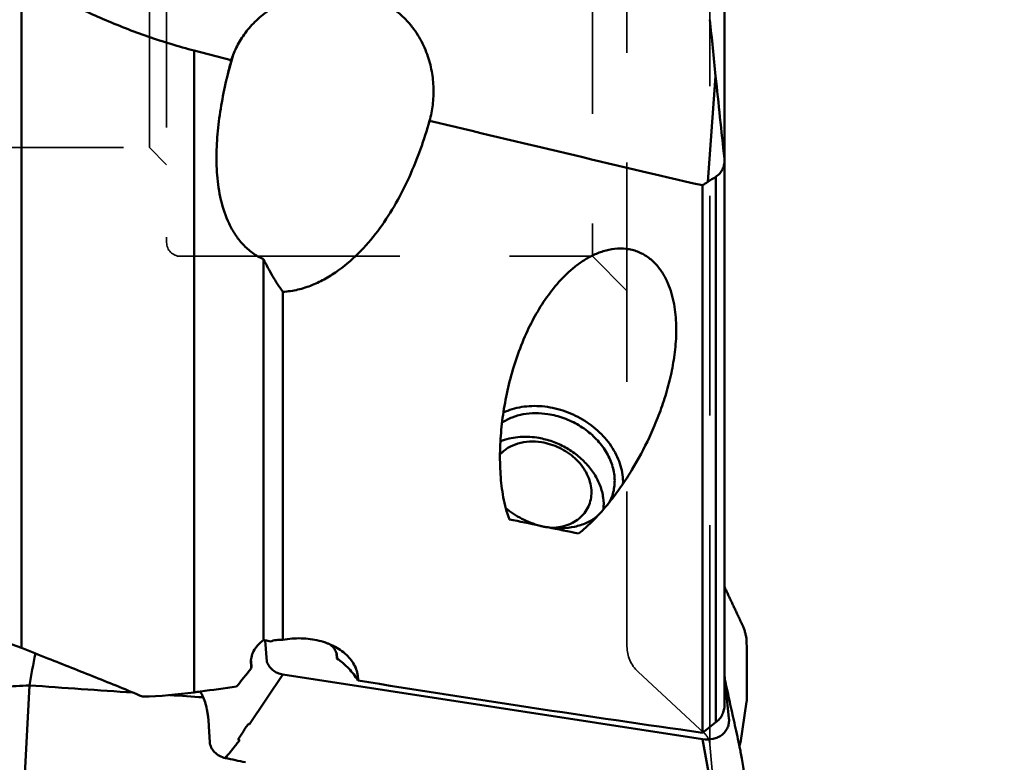
# Model space of a CAD drawing. Units: millimetres. Extents: x -34 to 83, y -61 to 87.
# Drawn here: x 30 to 58, y -25 to -3 of the extents above; entities that cross this region are included whole.
import ezdxf

# ---------------------------------------------------------------- set-up
doc = ezdxf.new("R2010")
doc.units = ezdxf.units.MM
doc.linetypes.add('HIDDEN', pattern=[9.525, 6.35, -3.175])
for name, color, linetype, lineweight in [('1', 4, 'Continuous', 50), ('2', 7, 'Continuous', 25), ('sk2', 7, 'Continuous', 25), ('sk3', 1, 'HIDDEN', 35)]:
    doc.layers.add(name, color=color, linetype=linetype, lineweight=lineweight)
doc.styles.add('simplex', font='txt.shx', dxfattribs={"height": 3.5})
doc.dimstyles.new('\\M+18352\\M+18373\\M+1815B - ISO-25', dxfattribs={"dimscale": 0, "dimtxt": 3.5, "dimasz": 3.5, "dimexe": 1.5, "dimexo": 0, "dimgap": 2.3, "dimtad": 1, "dimdsep": 46, "dimtxsty": 'simplex', "dimcen": 0.09, "dimclrd": 256, "dimclre": 256, "dimclrt": 256, "dimadec": 0, "dimazin": 0, "dimtfac": 1, "dimtofl": 0, "dimtmove": 0, "dimatfit": 3, "dimfxl": 1, "dimtolj": 1, "dimlwd": -1, "dimlwe": -1, "dimarcsym": 0})

# ---------------------------------------------------------------- blocks, each defined once
blk = doc.blocks.new('*D7')
at = {"layer": '2'}
for p, q in [((50.8, 31.75), (69.95, 31.75)), ((68.45, 28.25), (68.45, -31.75))]:
    blk.add_line(p, q, dxfattribs=at)
blk.add_solid([(67.867, 28.25), (69.034, 28.25), (68.45, 31.75)], dxfattribs=at)
at = {"layer": 'Defpoints', "color": 0}
for p in [(50.8, 31.75), (50.8, -31.75), (68.45, -31.75)]:
    blk.add_point(p, dxfattribs=at)
at = {"layer": '2', "insert": (62.65, -1.75), "char_height": 3.5, "attachment_point": 2, "rotation": 90, "style": 'simplex'}
blk.add_mtext('\\A1;%%C63.5 [%%c2.500"]', dxfattribs=at)
blk = doc.blocks.new('_None')
blk = doc.blocks.new('*D11')
at = {"layer": 'Defpoints', "color": 0}
for p in [(0, -12.7), (26, -12.7), (26, -56.727)]:
    blk.add_point(p, dxfattribs=at)
at = {"layer": 'sk2'}
for p, q in [((0, -12.7), (0, -58.227)), ((26, -12.7), (26, -58.227)), ((3.5, -56.727), (22.5, -56.727)), ((26, -56.727), (63.85, -56.727))]:
    blk.add_line(p, q, dxfattribs=at)
for points in [[(3.5, -56.143), (3.5, -57.31), (0, -56.727)], [(22.5, -56.143), (22.5, -57.31), (26, -56.727)]]:
    blk.add_solid(points, dxfattribs=at)
at = {"layer": 'sk2', "insert": (46.675, -50.927), "char_height": 3.5, "attachment_point": 2, "style": 'simplex'}
blk.add_mtext('\\A1;26 [1.024"]', dxfattribs=at)

msp = doc.modelspace()

# ---------------------------------------------------------------- linework, layer by layer
at = {"layer": '1'}
for p, q in [((50.14942624, -7.17142281), (50.14942624, 5.32340347)), ((50.153, -19.55449878), (50.153, 5.3211764)), ((29.80021018, -21.33244141), (29.80021018, -1.91968306)), ((34.80021018, -4.04778749), (34.80021018, -22.61930813)), ((35.870166, -4.32626714), (34.80021018, -4.04778749)), ((35.92798042, -4.1733934), (35.77175654, -4.73005885)), ((35.870166, -4.32626714), (35.92798042, -4.1733934)), ((49.67338575, -7.84650508), (49.89691837, -4.78670607)), ((49.90547699, -23.48202626), (49.90547699, -7.69710564)), ((49.51153912, -23.78593466), (49.51153912, -7.94663249)), ((36.8078, -21.10662618), (36.8078, -10.08690685)), ((37.3684, -21.10052129), (37.3684, -11.02723189)), ((50.153, -22.98274129), (50.153, -19.55449878)), ((36.90153261, -21.72662557), (36.85776768, -21.11319429)), ((50.79372464, -21.10549836), (50.8, -21.37461638)), ((50.8, -21.37461638), (50.8, -22.81092877)), ((38.91511306, -21.4742531), (38.93148722, -21.63546008)), ((36.40234972, -23.53955317), (37.36851665, -22.1034466)), ((37.36851665, -22.1034466), (49.51183899, -23.97044355)), ((50.153, -22.11001283), (50.28163914, -23.3764918)), ((29.74641083, -27.89853281), (30.02664183, -22.41544345)), ((50.61178992, -24.07611592), (50.79336196, -22.89685746)), ((35.22394954, -23.60138295), (35.25218461, -24.06308652)), ((36.36338833, -23.53522845), (36.36464925, -23.53335616)), ((49.51153912, -23.78593466), (49.90547699, -23.48202626)), ((49.51183899, -23.97044355), (50.00967829, -26.65013005))]:
    msp.add_line(p, q, dxfattribs=at)
for centre, radius, start, end in [((596.99616238, 51.84041734), 550.0218023, 185.7384066115, 185.9093396929), ((565.08126411, 48.51283975), 517.93390964, 185.9066559992, 186.1719299561), ((299.26438584, 1065.71588243), 1102.32829973, 256.4830977218, 256.904872448), ((49.53790706, -7.23763256), 0.61509304, 0.043591765, 6.179395948), ((45.14673364, -0.55994277), 8.57815435, 301.849831919, 303.693595246), ((15.806802, 46.71480591), 64.21745987, 301.6583589805, 301.8281586796), ((45.71839764, -16.52035531), 1.25303649, 331.476657637, 334.967713097), ((-2.0488727, -102.8105529), 87.48169369, 68.1137145735, 68.6499052268), ((55.15617485, -26.73320645), 25.49776372, 168.135721423, 170.250617194), ((38.54438766, -21.59286551), 0.38943596, 353.720710147, 5.737173562), ((37.06526814, -21.91801323), 0.62159711, 172.502779886, 181.048983891), ((39.39786662, -23.29233056), 3.25334521, 154.457463074, 155.232681626), ((37.06066172, -21.73560496), 0.62000877, 185.796042881, 189.403741415), ((36.83306305, -21.76645666), 0.39048617, 190.394262478, 198.374713087), ((72.64234164, 562.87073543), 586.83558873, 265.8355451647, 266.1296254838), ((32.9378511, -9.03325101), 13.71310794, 271.531086982, 277.805384487), ((36.44204487, -23.18031538), 0.36142426, 257.634879884, 263.694497017), ((13.30255802, -6.21875179), 28.92404597, 320.749907948, 321.660397174), ((36.18613102, -23.67001803), 0.34010771, 248.97786311, 258.014803503), ((42.69178761, -21.74490498), 8.25917138, 342.892864873, 343.136024442), ((83.89710776, 202.32254329), 231.90519932, 258.0050012166, 258.1514104874)]:
    msp.add_arc(centre, radius, start, end, dxfattribs=at)
for centre, major_axis, ratio, start_param, end_param in [((39.35160995, 0), (7.74971051, 30.1119944), 0.0747507486, 1.7341766452, 1.747738092), ((69.98810211, 1.85320414), (-110.64976961, 17.8405029), 0.2128695831, 1.3674544643, 1.3756965071), ((69.98810211, 1.85320414), (-110.64976961, 17.8405029), 0.2128695831, 1.3778310337, 1.3860545302), ((31.87118163, 0), (9.98456387, 29.76972744), 0.4571168231, -2.2598991048, -2.2342514678), ((33.83311804, 16.27454211), (-3.88654605, 48.79922245), 0.0133839766, 2.4610238963, 2.4676998178), ((42.71072185, 0), (-146.13187271, -21.53243171), 0.1440999249, 1.4966428221, 1.5038137783), ((43.39805624, 1.9016601), (-113.54294296, 18.30698076), 0.2128695831, -4.7120271171, -4.6242434051), ((42.71072185, 0), (-146.13187271, -21.53243171), 0.1440999249, 1.4954195427, 1.4966428221)]:
    msp.add_ellipse(centre, major_axis=major_axis, ratio=ratio, start_param=start_param, end_param=end_param, dxfattribs=at)
for points, knots in [([(34.80021018, -4.04778749), (34.34761884, -3.92991424), (33.45658516, -3.65799423), (32.16763061, -3.15617644), (30.94668914, -2.57891536), (30.17214901, -2.14550757), (29.80021018, -1.91968306)], [0, 0, 0, 0, 0.2573709786, 0.5120287889, 0.7605482165, 1, 1, 1, 1]), ([(35.92798042, -4.1733934), (35.98044127, -4.03463327), (36.11257784, -3.76100543), (36.38485603, -3.38183721), (36.73640329, -3.03488576), (37.17263254, -2.7292976), (37.70130127, -2.48013246), (38.32777424, -2.31384644), (38.91089474, -2.28079272), (39.40190932, -2.33826502), (39.77312597, -2.43020068), (40.12386878, -2.56811144), (40.44121535, -2.74458223), (40.7182613, -2.94962861), (40.95396725, -3.17387666), (41.15083582, -3.41020832), (41.3621459, -3.72801051), (41.55466812, -4.13819981), (41.68890875, -4.64009228), (41.73927846, -5.13412444), (41.71638398, -5.61563536), (41.655784, -5.92753688), (41.61476368, -6.07903852)], [0, 0, 0, 0, 0.0487647242, 0.0992947404, 0.1527434391, 0.2103604988, 0.2735632599, 0.343887231, 0.4222062072, 0.4638637465, 0.5060461576, 0.5475540629, 0.587388578, 0.6250623735, 0.660551686, 0.6940819788, 0.7259568138, 0.7858127234, 0.8420682227, 0.8959781672, 0.9484047079, 1, 1, 1, 1]), ([(36.8078, -10.08690685), (36.695196, -10.03615076), (36.48104271, -9.91117772), (36.20561475, -9.6650074), (35.9801818, -9.37614539), (35.74339613, -8.9528703), (35.59008613, -8.48995528), (35.50008621, -8.01461292), (35.44575612, -7.5311098), (35.4359943, -6.91952795), (35.49454132, -6.18554395), (35.60817013, -5.45418408), (35.71321292, -4.97082045), (35.77175658, -4.73005868)], [0, 0, 0, 0, 0.0631751302, 0.1257494561, 0.1878617067, 0.2497093633, 0.3730844734, 0.4349935722, 0.4970634215, 0.6217129455, 0.7471386998, 0.8732670432, 1, 1, 1, 1]), ([(41.61476368, -6.07903852), (41.53576474, -6.35578633), (41.36067154, -6.90348925), (41.03962346, -7.70259649), (40.65280195, -8.46973054), (40.19059435, -9.19345038), (39.64181069, -9.85629323), (39.10172109, -10.33465512), (38.61634221, -10.64829996), (38.2237171, -10.84049861), (37.8060003, -10.97677906), (37.51470807, -11.02015153), (37.3684, -11.02723189)], [0, 0, 0, 0, 0.1250880016, 0.24969865, 0.3739297556, 0.4979730395, 0.6221433983, 0.7468795972, 0.8097050753, 0.8728610513, 0.936335462, 1, 1, 1, 1]), ([(50.15299992, -7.23716458), (50.15299664, -7.28092049), (50.1431729, -7.36895133), (50.0965597, -7.49492874), (50.01738365, -7.60889962), (49.94550116, -7.6704254), (49.90547699, -7.69710564)], [0, 0, 0, 0, 0.2416279846, 0.4839913386, 0.7343739756, 1, 1, 1, 1]), ([(44.44873372, -12.1562051), (44.53845551, -11.9641821), (44.73616935, -11.58518361), (45.09176577, -11.04641268), (45.44649394, -10.63332189), (45.77112543, -10.33803654), (46.03776134, -10.13905214), (46.27908463, -9.99911136), (46.48336218, -9.90781192), (46.6950764, -9.83233676), (46.97137988, -9.7724453), (47.2549949, -9.77137667), (47.47631467, -9.81112337), (47.63659003, -9.86118501), (47.78838374, -9.93067838), (47.9756508, -10.04625604), (48.17990905, -10.22897084), (48.37335644, -10.48960765), (48.51960723, -10.77492412), (48.65996366, -11.17243938), (48.75175885, -11.68871732), (48.76489976, -12.31092491), (48.70528003, -12.92511148), (48.58847375, -13.52650776), (48.42485868, -14.11311563), (48.22143689, -14.6838207), (48.062056, -15.05395506), (47.97701626, -15.23599548)], [0, 0, 0, 0, 0.0624402511, 0.1257122694, 0.1898194697, 0.2222183645, 0.2548337446, 0.2876583923, 0.3041536382, 0.3206917583, 0.3538188089, 0.3869346555, 0.4034606908, 0.419912258, 0.4362669784, 0.4525104362, 0.4846010518, 0.5162810382, 0.5476247982, 0.5787027019, 0.6401917562, 0.7011077143, 0.7615660767, 0.821636559, 0.8813691389, 0.9408080029, 1, 1, 1, 1]), ([(37.3684, -11.02723189), (37.26120056, -10.88083308), (37.06100491, -10.5745137), (36.88840351, -10.25211708), (36.8078, -10.08690685)], [0, 0, 0, 0, 0.4967509452, 1, 1, 1, 1]), ([(43.92364736, -17.61271506), (43.88405388, -17.50970292), (43.81726851, -17.29854096), (43.74539622, -16.97388426), (43.69590526, -16.6433865), (43.65490232, -16.19485232), (43.64534753, -15.62422279), (43.69066125, -14.93229022), (43.7902693, -14.23376962), (43.94519128, -13.53285067), (44.15921326, -12.83494228), (44.34414484, -12.38004673), (44.44873372, -12.1562051)], [0, 0, 0, 0, 0.0591335977, 0.1184083435, 0.1780223013, 0.2380738637, 0.3596481516, 0.4833651201, 0.6092709201, 0.7373608693, 0.8676124853, 1, 1, 1, 1]), ([(43.71337887, -14.81067009), (43.80374735, -14.75201658), (44.00224202, -14.65210063), (44.32970471, -14.56162179), (44.68171811, -14.52970542), (44.92135844, -14.54783757), (45.04158211, -14.56632158)], [0, 0, 0, 0, 0.2344652123, 0.4795964447, 0.7352796649, 1, 1, 1, 1]), ([(47.21430161, -16.58215964), (47.21673013, -16.49590259), (47.20689615, -16.32007226), (47.15020502, -16.05812587), (47.05266579, -15.79929632), (46.86851674, -15.46071865), (46.54633733, -15.07342246), (46.05354853, -14.70258035), (45.48537616, -14.44452028), (44.97815609, -14.33839601), (44.5753186, -14.32669575), (44.28447076, -14.35424134), (44.0080806, -14.41757367), (43.8340424, -14.48406764), (43.75150888, -14.52299477)], [0, 0, 0, 0, 0.055265509, 0.1122040063, 0.1710280385, 0.2317919221, 0.3583978969, 0.4901397424, 0.6236011707, 0.7549749672, 0.818911954, 0.8811721196, 0.9415567291, 1, 1, 1, 1]), ([(45.04158211, -14.56632158), (45.1981328, -14.59039075), (45.50865505, -14.67056385), (45.87055369, -14.84205352), (46.13629618, -15.01822772), (46.37845103, -15.21505111), (46.63552014, -15.49635225), (46.85677821, -15.87797611), (46.95649007, -16.21873038), (46.97804011, -16.48833819), (46.96591745, -16.68422194), (46.92577855, -16.87321403), (46.88059148, -16.99304124), (46.85373578, -17.05055128)], [0, 0, 0, 0, 0.1349888728, 0.2713502598, 0.3392099, 0.4063320918, 0.5369625764, 0.6614988184, 0.7792481858, 0.835917759, 0.8913526582, 0.945906056, 1, 1, 1, 1]), ([(43.65274697, -15.7358547), (43.68604326, -15.69925827), (43.75909705, -15.63022325), (43.92737903, -15.51167875), (44.17585274, -15.4047891), (44.5074355, -15.35023422), (44.73720178, -15.36266226), (44.85264687, -15.38041158)], [0, 0, 0, 0, 0.1141545596, 0.2308981454, 0.4736247879, 0.7305107885, 1, 1, 1, 1]), ([(43.66553504, -15.3527328), (43.82647601, -15.2881965), (44.18013655, -15.20667622), (44.54134258, -15.22006462), (44.72323734, -15.24803036)], [0, 0, 0, 0, 0.4851245773, 1, 1, 1, 1]), ([(44.72323734, -15.24803036), (44.85804615, -15.26875678), (45.12605867, -15.33403723), (45.50623343, -15.49626089), (45.85358906, -15.71712302), (46.15348077, -15.98753609), (46.39334783, -16.2964467), (46.56281399, -16.63143906), (46.65412451, -16.97858047), (46.65953627, -17.213055), (46.64762378, -17.3257612)], [0, 0, 0, 0, 0.1321211909, 0.2657300054, 0.3987173044, 0.5290339234, 0.6549797936, 0.7754583783, 0.8902154492, 1, 1, 1, 1]), ([(44.85264687, -15.38041158), (45.03175933, -15.40794955), (45.29666627, -15.49122256), (45.61220516, -15.6715389), (45.82496148, -15.83838974), (46.00557999, -16.03088254), (46.14819866, -16.24288398), (46.24791732, -16.46759031), (46.30112679, -16.69775171), (46.30556997, -16.92574321), (46.26059077, -17.14365561), (46.16747653, -17.34357781), (46.02962806, -17.51819887), (45.85227594, -17.66143805), (45.64187909, -17.76871329), (45.40581189, -17.83683834), (45.23948319, -17.85457969), (45.15462914, -17.85686673)], [0, 0, 0, 0, 0.1385296536, 0.2083240209, 0.277199594, 0.3443906302, 0.4093047937, 0.4716061732, 0.5312855097, 0.5887033262, 0.6445797008, 0.6999051124, 0.7557722789, 0.8131734474, 0.8728313404, 0.9351105693, 1, 1, 1, 1]), ([(47.97701626, -15.23599548), (47.82605365, -15.55915376), (47.57343319, -16.03214039), (47.18685812, -16.63185418), (46.97606071, -16.91985532), (46.86584161, -17.0601898)], [0, 0, 0, 0, 0.5000583873, 0.7498263265, 1, 1, 1, 1]), ([(46.86584161, -17.0601898), (46.72843464, -17.23514073), (46.51036259, -17.49019435), (46.19106449, -17.80554304), (46.01914809, -17.95288195), (45.9294662, -18.02279441)], [0, 0, 0, 0, 0.4959404544, 0.7464949654, 1, 1, 1, 1]), ([(44.8113924, -17.79526838), (44.62950901, -17.74879674), (44.27626443, -17.61422259), (43.96124868, -17.40510333), (43.81873243, -17.28438817)], [0, 0, 0, 0, 0.5012768475, 1, 1, 1, 1]), ([(46.45621946, -17.53732508), (46.36434486, -17.60696215), (46.15804422, -17.72694503), (45.80995359, -17.83784542), (45.43090714, -17.88031107), (45.17168916, -17.86233254), (45.04158211, -17.84232899)], [0, 0, 0, 0, 0.2331297308, 0.4776461235, 0.733801908, 1, 1, 1, 1]), ([(45.04158211, -17.84232899), (45.00199333, -17.84029749), (44.92370909, -17.83058899), (44.84784651, -17.80886709), (44.8113924, -17.79526838)], [0, 0, 0, 0, 0.5046654706, 1, 1, 1, 1]), ([(50.54908747, -20.4096409), (50.53211001, -20.37420899), (50.50756951, -20.32061842), (50.47403804, -20.24954365), (50.44059385, -20.17842344), (50.39893151, -20.08945839), (50.34883995, -19.98274785), (50.29871985, -19.87604899), (50.25709356, -19.78706225), (50.22348785, -19.7160294), (50.19034531, -19.64497343), (50.16727259, -19.59090072), (50.1529927, -19.55448016)], [0, 0, 0, 0, 0.1250573197, 0.1875990154, 0.2501427939, 0.3752118748, 0.5002858505, 0.6253608533, 0.7504347831, 0.8129865501, 0.8754818696, 1, 1, 1, 1]), ([(50.67982548, -20.68960827), (50.66813741, -20.66309082), (50.644176, -20.61259441), (50.6098167, -20.53970561), (50.5787973, -20.47250024), (50.55877219, -20.42985286), (50.54908747, -20.4096409)], [0, 0, 0, 0, 0.2813589093, 0.5425697825, 0.7823968049, 1, 1, 1, 1]), ([(50.79372464, -21.10551902), (50.78958186, -21.06943881), (50.77852497, -20.99780669), (50.75427551, -20.8921115), (50.72173154, -20.78902224), (50.69432098, -20.72249513), (50.67982548, -20.68960827)], [0, 0, 0, 0, 0.251702897, 0.5017925145, 0.7509136522, 1, 1, 1, 1]), ([(26.07, -21.23385959), (26.29339449, -21.10700946), (26.6798297, -20.97176835), (27.23139897, -20.88877797), (27.69928319, -20.87305871), (28.19768921, -20.90859903), (28.91154682, -21.02850881), (29.44636919, -21.19415662), (29.80021018, -21.33244141)], [0, 0, 0, 0, 0.2006325986, 0.3136876638, 0.435320342, 0.5653388693, 0.7033017423, 1, 1, 1, 1]), ([(37.00440574, -21.14836794), (37.05870078, -21.1259614), (37.1798486, -21.09558889), (37.30412417, -21.09495482), (37.3684, -21.10052129)], [0, 0, 0, 0, 0.4765536242, 1, 1, 1, 1]), ([(37.3684, -21.10052129), (37.54207224, -21.06604621), (37.89582277, -21.03570504), (38.33220328, -21.092499), (38.60719426, -21.17873642), (38.71149229, -21.22128305), (38.73735665, -21.23250211)], [0, 0, 0, 0, 0.2648857927, 0.5264200867, 0.6527666067, 0.69494554294, 0.69494554294, 0.69494554294, 0.69494554294]), ([(36.44271039, -21.68566532), (36.44474542, -21.66058109), (36.4574722, -21.57117082), (36.51333969, -21.41903697), (36.63652283, -21.24667773), (36.74657485, -21.15043927), (36.8078, -21.10662618)], [0.13774776398, 0.13774776398, 0.13774776398, 0.13774776398, 0.2300274537, 0.4683841696, 0.723712799, 1, 1, 1, 1]), ([(36.8078, -21.10662618), (36.82370776, -21.10817416), (36.89024452, -21.11685937), (36.95562722, -21.13320071), (37.00440574, -21.14836794)], [0, 0, 0, 0, 0.2383192108, 1, 1, 1, 1]), ([(38.73735665, -21.23250211), (38.78611506, -21.25365181), (38.9699095, -21.34256925), (39.13892642, -21.46349995), (39.24470988, -21.57091827)], [0.69494554294, 0.69494554294, 0.69494554294, 0.69494554294, 0.7744595259, 1, 1, 1, 1]), ([(38.91513029, -21.47424756), (38.91434748, -21.47181093), (38.9038273, -21.44011673), (38.87515776, -21.38010768), (38.81512188, -21.3009503), (38.76493207, -21.25453913), (38.73736534, -21.23248206)], [0.21123755028, 0.21123755028, 0.21123755028, 0.21123755028, 0.2311057142, 0.4704989431, 0.7251553583, 1, 1, 1, 1]), ([(30.56130041, -21.63405789), (31.01885771, -21.81781584), (31.70877992, -22.08907028), (32.62390085, -22.45628361), (33.07921024, -22.64532199), (33.30425614, -22.74146303)], [0, 0, 0, 0, 0.5000565713, 0.7518145194, 1, 1, 1, 1]), ([(39.54214415, -22.27480188), (39.46562051, -22.15124083), (39.28130989, -21.91628548), (39.05466796, -21.72251856), (38.93148722, -21.63546008)], [0, 0, 0, 0, 0.4907122243, 1, 1, 1, 1]), ([(39.24470988, -21.57091827), (39.29397433, -21.62094411), (39.38214401, -21.72633284), (39.48001738, -21.90221354), (39.5365506, -22.0868169), (39.54517426, -22.21306447), (39.54214415, -22.27480188)], [0, 0, 0, 0, 0.2682017079, 0.5216981308, 0.7638826813, 1, 1, 1, 1]), ([(36.44382263, -21.79821815), (36.44067231, -21.76717038), (36.4397304, -21.72947081), (36.44219824, -21.69197821), (36.44271039, -21.68566532)], [0, 0, 0, 0, 0.1145239516, 0.13774776398, 0.13774776398, 0.13774776398, 0.13774776398]), ([(37.36851665, -22.10344712), (37.3150482, -22.09522652), (37.20976911, -22.06396005), (37.07088441, -21.97974871), (36.96204323, -21.86594506), (36.91547909, -21.7735949), (36.90153261, -21.72662557)], [0, 0, 0, 0, 0.2579767424, 0.5167085355, 0.7663468622, 1, 1, 1, 1]), ([(25.42822228, -23.39111696), (25.4770273, -23.358091), (25.58306838, -23.29337977), (25.7569118, -23.20385588), (25.95276786, -23.11738976), (26.2532133, -23.00250295), (26.67884105, -22.87129811), (27.13844034, -22.76162114), (27.53956982, -22.68221357), (27.97780685, -22.60657854), (28.55582864, -22.52714529), (29.27908833, -22.45672806), (29.7743036, -22.42654463), (30.02665282, -22.41544352)], [0, 0, 0, 0, 0.0372729089, 0.0784698914, 0.1236014824, 0.1726170531, 0.2818536035, 0.4050107562, 0.4713198065, 0.5404712996, 0.6862703223, 0.8402338044, 1, 1, 1, 1]), ([(50.58554715, -24.17441668), (50.58262851, -24.16060302), (50.55711099, -24.04017141), (50.50869, -23.81613889), (50.41804461, -23.40183837), (50.30544917, -22.89169291), (50.21542191, -22.48522024), (50.170553, -22.28282552)], [0.29423226739, 0.29423226739, 0.29423226739, 0.29423226739, 0.3096683841, 0.4288251629, 0.5448261222, 0.773345666, 1, 1, 1, 1]), ([(34.97875575, -22.59497543), (34.98385752, -22.60485951), (35.00394713, -22.6442521), (35.02335307, -22.68398834), (35.03779535, -22.71376655)], [0, 0, 0, 0, 0.2515469963, 1, 1, 1, 1]), ([(35.03779535, -22.71376655), (35.06681555, -22.77360263), (35.11783889, -22.90377146), (35.16226349, -23.07662099), (35.18895473, -23.22635686), (35.20991551, -23.38999887), (35.21889716, -23.51585778), (35.22394954, -23.60138308)], [0, 0, 0, 0, 0.218597417, 0.4578877921, 0.5854915313, 0.7183817488, 1, 1, 1, 1]), ([(49.90547699, -23.48202626), (49.94398943, -23.45230645), (50.01433964, -23.38524943), (50.09384873, -23.26388998), (50.14252949, -23.12747047), (50.15300043, -23.03115823), (50.15299995, -22.98277668)], [0, 0, 0, 0, 0.2531291409, 0.5009509432, 0.7482491967, 1, 1, 1, 1]), ([(50.79336369, -22.89684615), (50.79446438, -22.88966652), (50.79829629, -22.86117725), (50.80000182, -22.83239713), (50.80000181, -22.81091665)], [0, 0, 0, 0, 0.2526965823, 1, 1, 1, 1]), ([(50.28163914, -23.3764918), (50.2861914, -23.4213098), (50.28486616, -23.51127795), (50.24901125, -23.64050006), (50.18073276, -23.75556877), (50.08349797, -23.85101649), (49.96194429, -23.92277897), (49.77155525, -23.98455292), (49.61440884, -23.98621334), (49.51183899, -23.97044355)], [0, 0, 0, 0, 0.1197238231, 0.2363192837, 0.3525061494, 0.4711926312, 0.5946666422, 0.7242012784, 1, 1, 1, 1]), ([(36.06412382, -23.98749272), (36.08852052, -23.94943699), (36.13748081, -23.87344333), (36.21240696, -23.76043708), (36.28809714, -23.64796376), (36.33832776, -23.57283146), (36.36338833, -23.53522845)], [0, 0, 0, 0, 0.2500594168, 0.5000591155, 0.7500274247, 1, 1, 1, 1]), ([(35.25218461, -24.06308652), (35.25373869, -24.08845332), (35.26250543, -24.14007551), (35.30088576, -24.24164651), (35.38627257, -24.35862613), (35.52890342, -24.46440099), (35.6424765, -24.50672013), (35.70110596, -24.5191788)], [0, 0, 0, 0, 0.111809955, 0.2284816344, 0.4753689856, 0.7363014958, 1, 1, 1, 1]), ([(35.98906961, -24.16095419), (35.99953596, -24.14774911), (36.04152917, -24.0948824), (36.08393878, -24.0423482), (36.11550387, -24.00271723)], [0, 0, 0, 0, 0.2495719064, 1, 1, 1, 1]), ([(50.72457154, -24.96939729), (50.71412522, -24.87969418), (50.69207699, -24.71659796), (50.65138041, -24.49410767), (50.61587953, -24.31885752), (50.59443165, -24.21646615), (50.58554715, -24.17441668)], [0, 0, 0, 0, 0.0987368752, 0.1798567012, 0.2472439526, 0.29423226739, 0.29423226739, 0.29423226739, 0.29423226739]), ([(50.61179394, -24.07611381), (50.61022534, -24.08622112), (50.60539933, -24.10798232), (50.59927542, -24.12937696), (50.59578692, -24.1408832)], [0, 0, 0, 0, 0.4596628687, 1, 1, 1, 1])]:
    msp.add_open_spline(points, degree=3, knots=knots, dxfattribs=at)
for points in [[(38.9318729, -21.55393542), (38.92913081, -21.52693998), (38.92345301, -21.50015372), (38.91513029, -21.47424756)], [(35.05813138, -22.76003836), (34.73768858, -22.7394824), (34.41726274, -22.71866055), (34.09685444, -22.69757367)]]:
    msp.add_open_spline(points, degree=3, dxfattribs=at)
at = {"layer": 'sk3'}
for p, q in [((49.73064573, -24.1299736), (49.73064573, 24.1299736)), ((47.32938453, 21.28921287), (47.32938453, -21.28921287)), ((46.32938453, 10), (46.32938453, -10)), ((34, 9.6), (34, -9.6)), ((33.5, 6.85), (33.5, -6.85)), ((26.4, -6.85), (33.5, -6.85)), ((33.5, -6.85), (34, -7.35)), ((34.4, -10), (46.32938453, -10)), ((46.3293844, -10.00000013), (47.32938439, -11.00000015)), ((47.64944779, -22.02248364), (49.57240098, -23.80557192)), ((49.73064573, -24.1299736), (50.14942624, -29.07014943))]:
    msp.add_line(p, q, dxfattribs=at)
for centre, radius, start, end in [((34.4, -9.6), 0.4, 180, 270), ((48.32938453, -21.28921287), 1, 180, 227.1613), ((49.23243261, -24.17220731), 0.5, 4.8454, 47.1613)]:
    msp.add_arc(centre, radius, start, end, dxfattribs=at)

# ---------------------------------------------------------------- dimensions: what is measured, and where the dimension line sits
at = {"layer": '2'}
dim = msp.add_linear_dim(base=(68.4502573385, -31.75), p1=(50.8, 31.75), p2=(50.8, -31.75), angle=270, text='%%C<>', dimstyle='\\M+18352\\M+18373\\M+1815B - ISO-25', override={"dimscale": 1, "dimdec": 8, "dimblk2": 'None', "dimsah": 1, "dimse1": 0, "dimse2": 1}, dxfattribs=at)
dim.commit()
dim.dimension.update_dxf_attribs({"geometry": '*D7', "text_midpoint": (68.4502573385, -1.75), "dimtype": 160})
at = {"layer": 'sk2'}
dim = msp.add_linear_dim(base=(26, -56.7267006774), p1=(0, -12.7), p2=(26, -12.7), dimstyle='\\M+18352\\M+18373\\M+1815B - ISO-25', override={"dimscale": 1, "dimdec": 8}, dxfattribs=at)
dim.commit()
dim.dimension.update_dxf_attribs({"geometry": '*D11', "text_midpoint": (46.675, -56.7267006774), "dimtype": 160})

doc.saveas('drawing.dxf')
